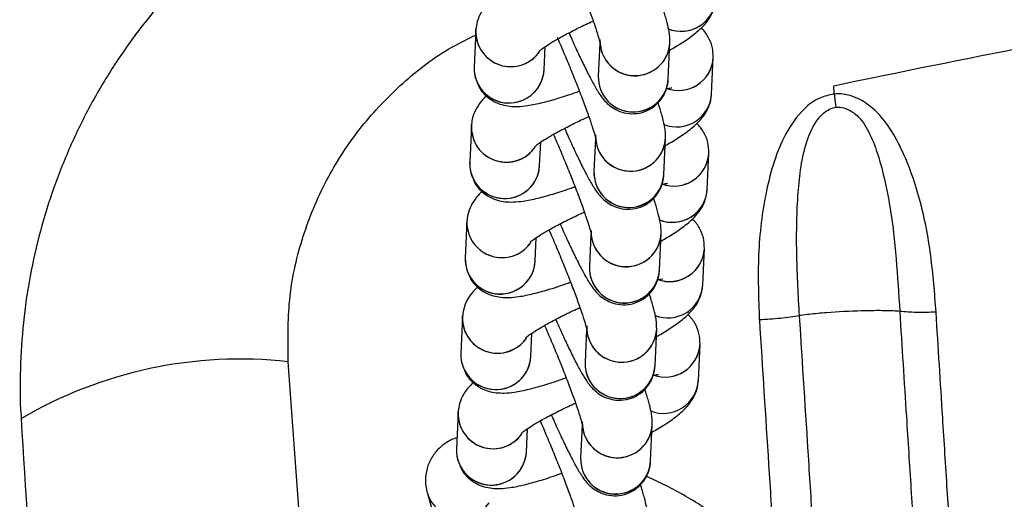
# Model space of a CAD drawing. Units: metres. Extents: x -0.0011 to 0.0723, y 0.0169 to 0.05.
# Drawn here: x 0.0183 to 0.0188, y 0.0259 to 0.0261 of the extents above; entities that cross this region are included whole.
import ezdxf

# ---------------------------------------------------------------- set-up
doc = ezdxf.new("R2010")
doc.units = ezdxf.units.M

msp = doc.modelspace()

# ---------------------------------------------------------------- linework, layer by layer
at = {"color": 7, "linetype": 'Continuous', "lineweight": 25}
for p, q in [((0.01852863327894148, 0.02611570875995091), (0.01852791446429671, 0.02610016628788129)), ((0.01855788243193988, 0.02609878031698044), (0.01855834367023899, 0.026108753379485)), ((0.01858177583043429, 0.02611017150423205), (0.01858113530833013, 0.02609632190199281)), ((0.0186111032759733, 0.02609493593109196), (0.01861182209061807, 0.02611047840316158)), ((0.01862966083892122, 0.02608855127589192), (0.01863037965356598, 0.02610409374796154)), ((0.01868219460413586, 0.0260884815164171), (0.01868197076741007, 0.02609203929929269)), ((0.01852674166145526, 0.02607480751766241), (0.01852602284681049, 0.02605926504559279)), ((0.01857988421294807, 0.02606927026194357), (0.01857924369084391, 0.02605542065970431)), ((0.01860921165848708, 0.02605403468880346), (0.01860993047313185, 0.02606957716087309)), ((0.01855599081445367, 0.02605787907469195), (0.01855645205275278, 0.02606785213719653)), ((0.018627769221435, 0.02604765003360342), (0.01862848803607976, 0.02606319250567304)), ((0.01852485004396904, 0.02603390627537394), (0.01852413122932427, 0.02601836380330431)), ((0.01855409919696744, 0.02601697783240347), (0.01855456043526656, 0.02602695089490805)), ((0.01857799259546184, 0.02602836901965508), (0.01857735207335769, 0.02601451941741583)), ((0.01860732004100086, 0.02601313344651499), (0.01860803885564562, 0.02602867591858461)), ((0.01862587760394878, 0.02600674879131494), (0.01862659641859354, 0.02602229126338457)), ((0.01852295842648282, 0.02599300503308545), (0.01852223961183805, 0.02597746256101583)), ((0.01855220757948122, 0.02597607659011499), (0.01855266881778034, 0.02598604965261956)), ((0.01857610097797562, 0.02598746777736658), (0.01857546045587147, 0.02597361817512735)), ((0.01860542842351464, 0.0259722322042265), (0.01860614723815941, 0.02598777467629613)), ((0.01862398598646256, 0.02596584754902646), (0.01862470480110733, 0.02598139002109608)), ((0.01846405935931964, 0.02575591717974331), (0.0184482791409494, 0.02597384679334814)), ((0.0185210668089966, 0.02595210379079697), (0.01852034799435183, 0.02593656131872734)), ((0.01860353680602842, 0.02593133096193802), (0.01860425562067319, 0.02594687343400764)), ((0.018550315961995, 0.02593517534782649), (0.01855077720029412, 0.02594514841033107)), ((0.0185742093604894, 0.02594656653507811), (0.01857356883838526, 0.02593271693283887)), ((0.0185078934788171, 0.02591743619491594), (0.01852676625543963, 0.02585124654553064))]:
    msp.add_line(p, q, dxfattribs=at)
at = {"color": 7, "linetype": 'Continuous', "lineweight": 25, "flags": 128}
for points in [[(0.01852980413317539, 0.02610926473677549), (0.01852863745809403, 0.02611427488424321), (0.01852866297595004, 0.02611618328329647)], [(0.01852791251568917, 0.026068363494487), (0.01852674584060781, 0.02607337364195473), (0.01852677135846382, 0.02607528204100799)], [(0.01852602089820295, 0.02602746225219853), (0.01852485422312159, 0.02603247239966625), (0.0185248797409776, 0.02603438079871952)], [(0.01852412928071673, 0.02598656100991004), (0.01852296260563537, 0.02599157115737777), (0.01852298812349138, 0.02599347955643103)], [(0.01852223766323051, 0.02594565976762155), (0.01852107098814915, 0.02595066991508927), (0.01852109650600516, 0.02595257831414254)]]:
    msp.add_lwpolyline(points, dxfattribs=at)
at = {"color": 7, "linetype": 'Continuous', "lineweight": 25}
for centre, radius, start, end in [((0.01861660905492081, 0.02613028642718289), 1.496665133605399e-05, 247.2975037529376, 356.8059506730167), ((0.01861661144920146, 0.02613028576702491), 1.496458559079722e-05, 248.4883993407669, 356.6616805809991), ((0.01854365133503314, 0.02611521089888615), 1.50263060800885e-05, 178.1012925417546, 325.4416921884752), ((0.01859684373742584, 0.02611130745126004), 1.500122142127607e-05, 178.4119859426571, 356.8563234333603), ((0.01859682370263673, 0.02611132187594472), 1.497940651226743e-05, 177.9245071338712, 293.0342478064708), ((0.01854363350620419, 0.02611528329603094), 1.508226156387624e-05, 203.5187314651501, 325.1046745063505), ((0.01859707319446345, 0.02611119519736488), 1.476630392852254e-05, 292.3356710723768, 357.2176226972666), ((0.0186154418671747, 0.02610492501625799), 1.496089800955336e-05, 250.0068863745562, 356.8148499162144), ((0.0186154415265439, 0.02610492842481591), 1.496398475598637e-05, 250.0125742720066, 355.7574502094138), ((0.01854290421010063, 0.02609960925090637), 1.500114198717831e-05, 178.3190774449066, 356.832333225816), ((0.01854288404395854, 0.02609962378976358), 1.497940651226436e-05, 177.924507133858, 293.0342478064811), ((0.01854313353578525, 0.02609949711118376), 1.476630392854702e-05, 292.335671072426, 357.2176226971905), ((0.01859610488530535, 0.02609577938087375), 1.497938639601787e-05, 177.9174269305124, 293.0342916881556), ((0.01859612554365433, 0.026095764088809), 1.500061034168072e-05, 177.8689059413818, 356.8351901559467), ((0.01859635452144246, 0.026095652564183), 1.476610108257456e-05, 292.3354003476817, 357.3068725588841), ((0.01861471959739208, 0.02608938417585526), 1.49644385387814e-05, 248.3539164294955, 356.8093472880192), ((0.01861471983171525, 0.02608938452473642), 1.496458559079372e-05, 248.4883993407298, 356.6616805809703), ((0.01885220730775663, 0.02610720405266968), 0.0001710405003388794, 186.2843372050406, 188.2080226577403), ((0.01854175971754693, 0.02607430965659767), 1.502630608009088e-05, 178.1012925418203, 325.4416921885195), ((0.01859495211993962, 0.02607040620897154), 1.500122142127289e-05, 178.4119859426171, 356.856323433414), ((0.01859493208515051, 0.02607042063365622), 1.49794065122592e-05, 177.9245071338304, 293.0342478064986), ((0.01859518157697721, 0.0260702939550764), 1.476630392854322e-05, 292.3356710724186, 357.2176226972167), ((0.0185417418641865, 0.02607438200340524), 1.508221898327798e-05, 203.5185933128714, 325.1457816352927), ((0.01861355029056251, 0.02606402375454316), 1.496085611929461e-05, 250.0261854329413, 356.8149155010266), ((0.01861354996220364, 0.02606402715676037), 1.496392984945925e-05, 250.0379820041029, 355.7575335450933), ((0.01854101259261441, 0.02605870800861787), 1.500114198717515e-05, 178.3190774448665, 356.8323332258549), ((0.01854099242647233, 0.02605872254747508), 1.497940651226436e-05, 177.924507133858, 293.0342478064759), ((0.01854124191829903, 0.02605859586889526), 1.476630392854518e-05, 292.3356710724135, 357.2176226972032), ((0.01859423392616811, 0.02605486284652052), 1.500061034168293e-05, 177.8689059414481, 356.835190155868), ((0.01859421326781914, 0.02605487813858527), 1.497938639602249e-05, 177.9174269305267, 293.034291688126), ((0.01859446290395626, 0.02605475132189451), 1.476610108255601e-05, 292.3354003476225, 357.3068725589206), ((0.01861282582006603, 0.02604848394255118), 1.496665121553161e-05, 247.2975618046869, 356.8059508571029), ((0.01861282821422904, 0.02604848328244793), 1.496458559078723e-05, 248.4883993407152, 356.6616805809703), ((0.01853986810006071, 0.02603340841430918), 1.502630608008492e-05, 178.1012925417674, 325.4416921885263), ((0.01853985020892382, 0.02603348068369066), 1.508215344835555e-05, 203.5183808784694, 325.2088993802501), ((0.01859306050245339, 0.02602950496668306), 1.500122142127175e-05, 178.4119859426167, 356.8563234334007), ((0.01859304046766429, 0.02602951939136776), 1.497940651226743e-05, 177.9245071338712, 293.0342478064708), ((0.01859328995949105, 0.02602939271278788), 1.476630392847916e-05, 292.3356710722859, 357.2176226973663), ((0.01861165863220409, 0.02602312253168016), 1.496089800768286e-05, 250.0068872395761, 356.814849919117), ((0.01861165829157327, 0.02602312594023807), 1.496398475411906e-05, 250.0125751368931, 355.7574502122402), ((0.01853912097512819, 0.02601780676632939), 1.500114198717376e-05, 178.3190774448661, 356.8323332258681), ((0.0185391008089861, 0.02601782130518659), 1.497940651225781e-05, 177.9245071338172, 293.0342478065037), ((0.01853935030081283, 0.02601769462660676), 1.476630392851465e-05, 292.3356710723622, 357.2176226972787), ((0.01859232165033291, 0.02601397689629678), 1.497938639602107e-05, 177.917426930513, 293.0342916881504), ((0.01859234230868189, 0.02601396160423203), 1.500061034168178e-05, 177.8689059413818, 356.8351901559474), ((0.01859257128647001, 0.02601385007960603), 1.476610108258528e-05, 292.3354003477089, 357.3068725588591), ((0.01861093636241962, 0.02600758169127831), 1.496443853880392e-05, 248.3539164296088, 356.8093472879042), ((0.0186109365967428, 0.02600758204015946), 1.496458559080282e-05, 248.4883993407864, 356.6616805808939), ((0.01853797648257449, 0.0259925071720207), 1.502630608008713e-05, 178.1012925417938, 325.4416921884936), ((0.01859116888496717, 0.02598860372439457), 1.500122142127232e-05, 178.4119859426564, 356.8563234333611), ((0.01859114885017807, 0.02598861814907926), 1.49794065122592e-05, 177.9245071338304, 293.0342478064986), ((0.01853795865374553, 0.02599257956916549), 1.508226156386589e-05, 203.5187314651538, 325.1046745215783), ((0.0185913983420048, 0.02598849147049942), 1.476630392851448e-05, 292.3356710723622, 357.2176226972921), ((0.01860976705559007, 0.0259822212699662), 1.496085611929732e-05, 250.0261854329334, 356.8149155010133), ((0.01860976672723119, 0.02598222467218343), 1.4963929849472e-05, 250.037982004163, 355.75753354503), ((0.01853722935764197, 0.02597690552404091), 1.500114198717376e-05, 178.3190774448529, 356.8323332258681), ((0.01853720919149988, 0.02597692006289813), 1.497940651227062e-05, 177.9245071338849, 293.0342478064656), ((0.01842780589944111, 0.02578909811385953), 0.0001858796067099402, 83.67647082116082, 120.3993330004491), ((0.01853745868332661, 0.02597679338431828), 1.47663039285167e-05, 292.3356710723571, 357.2176226972787), ((0.01859045069119568, 0.02597306036194355), 1.50006103416838e-05, 177.8689059414221, 356.835190155907), ((0.01859043003284669, 0.02597307565400829), 1.497938639601285e-05, 177.9174269304722, 293.0342916881782), ((0.01859067966898377, 0.02597294883731757), 1.476610108261036e-05, 292.335400347758, 357.3068725587963), ((0.01860904474493342, 0.02596668044898981), 1.496443853879142e-05, 248.3539164295694, 356.8093472879941), ((0.01860904497925659, 0.02596668079787095), 1.496458559078795e-05, 248.4883993407496, 356.6616805809703), ((0.01853608486508827, 0.02595160592973221), 1.50263060800891e-05, 178.1012925417943, 325.4416921884827), ((0.01858927726748096, 0.02594770248210609), 1.50012214212727e-05, 178.4119859426436, 356.8563234333743), ((0.01858925723269185, 0.02594771690679079), 1.497940651227245e-05, 177.9245071338987, 293.0342478064481), ((0.01858950672451858, 0.02594759022821093), 1.476630392851778e-05, 292.3356710723797, 357.2176226973062), ((0.01853606701172784, 0.02595167827653978), 1.508221898327229e-05, 203.518593312842, 325.1457816352776), ((0.01853533774015575, 0.02593600428175242), 1.500114198717474e-05, 178.3190774449195, 356.8323332258681), ((0.01853531757401367, 0.02593601882060963), 1.497940651226559e-05, 177.924507133858, 293.0342478064882), ((0.01853556706584042, 0.02593589214202978), 1.476630392849727e-05, 292.3356710723153, 357.2176226973286), ((0.01858855907370946, 0.02593215911965506), 1.500061034168418e-05, 177.8689059413824, 356.8351901559341), ((0.01858853841536047, 0.02593217441171981), 1.497938639601543e-05, 177.917426930539, 293.0342916881607), ((0.01858878805149758, 0.02593204759502907), 1.476610108257835e-05, 292.3354003476891, 357.3068725588578), ((0.0185221712633976, 0.0259221669105662), 1.504062380386583e-05, 198.2885183079826, 324.4890750328609)]:
    msp.add_arc(centre, radius, start, end, dxfattribs=at)
for points, knots in [([(0.01852742162602904, 0.02620825296300059), (0.01852397083727316, 0.0262074562274587), (0.01851400442383665, 0.02620515513157255), (0.01849794780576679, 0.0261997021346487), (0.01847934698706979, 0.02619203884889512), (0.01846137849804256, 0.02618285074108721), (0.01844415923061518, 0.0261722889952053), (0.01842783308365855, 0.02616039809762818), (0.01841252603969105, 0.02614726750391792), (0.01839835496772713, 0.02613298698312081), (0.01838543335932172, 0.02611767503026428), (0.01837391963747224, 0.02610152749102704), (0.01836381606341744, 0.02608463982793063), (0.01835510355879472, 0.02606706917023931), (0.01834776217360662, 0.02604876777513596), (0.01834185225968311, 0.02602985216990387), (0.01833744850939285, 0.02601045526832864), (0.01833453982015808, 0.02599071704710455), (0.01833338338456853, 0.02597080610559563), (0.01833323501896519, 0.02595698467040236), (0.0183339337093084, 0.02594988634067449), (0.01833398067135898, 0.02594940923071733)], [0, 0, 0, 0, 0.03015721211315066, 0.08709870851996027, 0.144292576339642, 0.2016774040218762, 0.2591593060446741, 0.3166481847212255, 0.3740671814835206, 0.431352459720579, 0.4884599150712677, 0.5451952321634991, 0.600724400589986, 0.6565703889125051, 0.7127216048931787, 0.7691390963897327, 0.8257613085324279, 0.882493951972917, 0.9392392536365551, 0.9959160030308586, 1, 1, 1, 1]), ([(0.01856566116608581, 0.02615298589896175), (0.01856575284888773, 0.02615278186531866), (0.01856681868803608, 0.02615040991507455), (0.01856895395871667, 0.02614539439752978), (0.01857191567728866, 0.02613826232061401), (0.0185747114194238, 0.02613122097067147), (0.01857719789165548, 0.02612466470801653), (0.01857926018271359, 0.02611890574643094), (0.01858073664769121, 0.02611441795907342), (0.01858157660087214, 0.02611157249787295), (0.01858190770574385, 0.0261101181212396), (0.01858190217609775, 0.0261101496899693), (0.01858190047296358, 0.02611015941315612)], [0, 0, 0, 0, 0.01200162425753646, 0.1395223609028364, 0.2676337889527177, 0.3958094555087057, 0.5234790795063704, 0.6499977751808212, 0.774159953600267, 0.8778035567949526, 0.9623634255295805, 0.9999999999999999, 0.9999999999999999, 0.9999999999999999, 0.9999999999999999]), ([(0.01853505237838724, 0.02612848561151816), (0.01853427352518282, 0.02612772236865055), (0.01853261683041822, 0.0261260988785555), (0.01853042693748161, 0.02612281614216056), (0.01852897492307097, 0.0261190982969353), (0.0185287308269259, 0.02611667655793837), (0.01852863327894148, 0.02611570875995088)], [0, 0, 0, 0, 0.2714615855304489, 0.5774245839698521, 0.8311264600692987, 1, 1, 1, 1]), ([(0.01861167393134411, 0.02610727484937474), (0.01861257137707499, 0.0261077788132296), (0.01861564436439919, 0.02610950446023478), (0.01862005027415418, 0.02611241571705236), (0.01862419328021934, 0.02611560049437753), (0.01862741143508175, 0.02611887995753049), (0.01862976199749453, 0.02612233847197505), (0.01863121035617716, 0.02612606393113592), (0.01863145477819478, 0.02612848499142464), (0.01863155245640744, 0.02612945251818042)], [0, 0, 0, 0, 0.086785478256299, 0.2971663527133839, 0.5270626990434253, 0.6731255412971032, 0.8104024336498672, 0.9242312473057624, 1, 1, 1, 1]), ([(0.01861182209061805, 0.02611047840316159), (0.01861180475131462, 0.02611159285303289), (0.01861177185225424, 0.02611370737589832), (0.01861124040754786, 0.02611653248511566), (0.01861035586669089, 0.02612009159922955), (0.01860941683448069, 0.02612330071849969), (0.0186086635341997, 0.02612549556501072), (0.0186086030265847, 0.02612567186247275)], [0, 0, 0, 0, 0.1843951432581867, 0.3498656662200053, 0.6517761762767086, 0.9720294899755383, 1, 1, 1, 1]), ([(0.01868197076741007, 0.02609203929929269), (0.01871008870736158, 0.02609783615072616), (0.0187663381399998, 0.02610943264765244), (0.01882302528539761, 0.02611957525289903), (0.01885137568719538, 0.0261246477774017)], [0, 0, 0, 0, 0.499879530027445, 1, 1, 1, 1]), ([(0.01855577474669344, 0.0261068488699067), (0.01855577175473917, 0.0261068455051542), (0.01855565033393013, 0.02610670895528264), (0.01855618028873688, 0.02610724028610413), (0.01855758445642601, 0.02610827559248244), (0.01856033436663566, 0.02611010472522378), (0.01856435124549225, 0.02611247046199198), (0.01856958600348997, 0.02611526635304821), (0.01857458904032703, 0.02611776103022743), (0.01857787034235221, 0.02611923606354631), (0.01857894538462971, 0.02611971932390039)], [0, 0, 0, 0, 0.002608969242272557, 0.1058783416211963, 0.2303257846557795, 0.378072524723034, 0.544664316826241, 0.7235645206632372, 0.9094323457563072, 1, 1, 1, 1]), ([(0.01863037965356598, 0.02610409374796154), (0.01863032847340083, 0.02610563776014522), (0.01863022490623025, 0.02610876219268212), (0.01862826753623682, 0.02611310447653607), (0.01862637556651343, 0.02611580466086357), (0.01862514054673921, 0.02611667062532399), (0.01862513335696168, 0.02611667566661315)], [0, 0, 0, 0, 0.3289589066975978, 0.6656747415930799, 0.9980536957569162, 1, 1, 1, 1]), ([(0.0184482791409494, 0.02597384679334814), (0.01844815720470986, 0.02598268043253173), (0.01844791331550008, 0.02600034892294972), (0.01845351038615894, 0.02602614719286297), (0.01846330033329113, 0.0260503291458388), (0.01847708936051988, 0.02607236121679041), (0.01849465330322124, 0.02609140084707256), (0.01851195605158579, 0.02610552166762198), (0.01852413466071656, 0.02611154427903935), (0.01852854146608571, 0.02611372354894164)], [0, 0, 0, 0, 0.1538961995284599, 0.3078135149309605, 0.4594961726061227, 0.6111927711384955, 0.7626509873529358, 0.9141157342298116, 1, 1, 1, 1]), ([(0.01856343871060474, 0.02611282213502577), (0.01856364028348838, 0.0261123742720982), (0.01856481481058241, 0.02610976465946927), (0.01856706122002738, 0.02610449890695885), (0.01857002436103044, 0.02609735953304049), (0.01857281972153074, 0.02609032014086618), (0.01857530629548595, 0.02608376335637447), (0.01857736855961819, 0.02607800453291726), (0.01857884503143559, 0.02607351671047203), (0.01857968498313787, 0.02607067125685703), (0.01858001608827949, 0.02606921687883899), (0.01858001055861668, 0.02606924844765441), (0.01858000885547736, 0.02606925817086763)], [0, 0, 0, 0, 0.02604376286531017, 0.1517520837179587, 0.2780427006470048, 0.404396643078641, 0.5302517351902343, 0.6549722567940371, 0.777369753649187, 0.8795402999263784, 0.9628983434084754, 1, 1, 1, 1]), ([(0.01856856201823895, 0.02611468379745596), (0.01856901459818351, 0.02611364786765385), (0.01857053290050376, 0.02611017255983019), (0.01857303444290409, 0.02610476179774124), (0.01857594766324847, 0.0260987138207525), (0.01857862627614166, 0.02609354096862153), (0.01858072876914551, 0.02608987778775016), (0.01858250506131057, 0.02608723212681501), (0.01858419857066506, 0.0260851493330802), (0.01858648513173962, 0.02608306978944332), (0.01858946979326426, 0.02608125603018705), (0.01859331890442849, 0.0260800508630628), (0.01859775512134672, 0.02607993699338082), (0.01860228245188455, 0.02608121071521129), (0.01860609015642704, 0.026083742056425), (0.01860875512866507, 0.02608695266507629), (0.01861029924876955, 0.02609018841223278), (0.01861095684648648, 0.02609292646228608), (0.01861106239715353, 0.02609437494631396), (0.0186111032759733, 0.02609493593109196)], [0, 0, 0, 0, 0.04034337072643251, 0.1353427921789327, 0.2311590974045225, 0.3288019654319405, 0.431288839910774, 0.4961052940552412, 0.5494795038169198, 0.5900002172921528, 0.633517469612555, 0.6818601085519815, 0.7343761432465633, 0.7890748056209185, 0.8455843269238087, 0.8934326018950394, 0.9360455202433683, 0.9752310077725758, 1, 1, 1, 1]), ([(0.01852935517870055, 0.02609318756915923), (0.01852960417606859, 0.02609250830228234), (0.01853039487711171, 0.02609035126330509), (0.0185329476392288, 0.02608755692635847), (0.01853636074840545, 0.02608514284004981), (0.01853988675737863, 0.02608378051261956), (0.01854332660129123, 0.02608316354442959), (0.01854693863943014, 0.02608308133269316), (0.01855132711329258, 0.0260835262749276), (0.01855675974451528, 0.02608462097661832), (0.01856347876514835, 0.0260864818141544), (0.01856891912138917, 0.02608819812332217), (0.01857229824155611, 0.02608945100066566), (0.01857302613920873, 0.02608972088348495)], [0, 0, 0, 0, 0.03727078723962148, 0.1183548668767846, 0.1911288260907955, 0.2612027042789754, 0.3337751915717406, 0.4169974037303781, 0.5283380161037345, 0.6797645272092702, 0.8168935926143963, 0.9605569741430887, 1, 1, 1, 1]), ([(0.01861004891519599, 0.02609071000851791), (0.01861066038361504, 0.02609083603063351), (0.01861194171608039, 0.02609110011005778), (0.01861277810911358, 0.02609111920845018), (0.01861256041166907, 0.02609112639314369), (0.01861253619480544, 0.0260911271923756)], [0, 0, 0, 0, 0.4479046117829212, 0.9385844020406218, 1, 1, 1, 1]), ([(0.01853316076090102, 0.02608758436922968), (0.0185323819076966, 0.02608682112636207), (0.01853072521293201, 0.02608519763626702), (0.01852853531999537, 0.02608191489987209), (0.01852708330558476, 0.02607819705464682), (0.01852683920943969, 0.0260757753156499), (0.01852674166145525, 0.0260748075176624)], [0, 0, 0, 0, 0.2714615855300323, 0.5774245839695615, 0.831126460069124, 1, 1, 1, 1]), ([(0.0186097823138579, 0.02606637360708625), (0.01861067975958878, 0.02606687757094111), (0.01861375274691298, 0.0260686032179463), (0.01861815865666795, 0.02607151447476387), (0.01862230166273313, 0.02607469925208904), (0.01862551981759553, 0.026077978715242), (0.01862787038000832, 0.02608143722968656), (0.01862931873869094, 0.02608516268884743), (0.01862956316070856, 0.02608758374913616), (0.01862966083892122, 0.02608855127589194)], [0, 0, 0, 0, 0.08678547825616248, 0.2971663527133636, 0.5270626990433513, 0.6731255412971449, 0.8104024336498691, 0.9242312473057841, 0.9999999999999999, 0.9999999999999999, 0.9999999999999999, 0.9999999999999999]), ([(0.01868219460413586, 0.0260884815164171), (0.01868006860443007, 0.02608803858061814), (0.01867521461215044, 0.02608702728840455), (0.01866768289191784, 0.02608115768678577), (0.01866109617239976, 0.02607169863454286), (0.01865617330128244, 0.02605958037957959), (0.01865182840769234, 0.02604226855593925), (0.01864909200461087, 0.02601952913089964), (0.01864977575317357, 0.0260010273389407), (0.01865011794947409, 0.02599176772933142)], [0, 0, 0, 0, 0.05877188382958283, 0.1341854702952783, 0.2553343269132062, 0.3738827443722849, 0.4927709043543703, 0.7461465668532136, 1, 1, 1, 1]), ([(0.01872584353737376, 0.02599505188655608), (0.01872522368295808, 0.02600317678471377), (0.01872398361311127, 0.02601943131313002), (0.01871940787721553, 0.0260434896800723), (0.01871263564066666, 0.02606256587971393), (0.01870477976786396, 0.02607626646563849), (0.0186977686745344, 0.02608378992757854), (0.0186902675771768, 0.02608777035041312), (0.01868522045969753, 0.02608868187238475), (0.01868267412094902, 0.02608851326745516), (0.01868219460413586, 0.0260884815164171)], [0, 0, 0, 0, 0.2209303983170386, 0.4419894708543773, 0.6608366310369045, 0.7626855184697153, 0.8652421865896507, 0.9311192923457354, 0.9870286475265618, 1, 1, 1, 1]), ([(0.01860993047313184, 0.0260695771608731), (0.01860991316752193, 0.02607069154668059), (0.01860988033239065, 0.02607280594799332), (0.01860934832887502, 0.02607563211971257), (0.01860846774053689, 0.02607918371863445), (0.01860748632419727, 0.02608251918469895), (0.01860668331178986, 0.02608485431122173), (0.01860657700320048, 0.02608516345215705)], [0, 0, 0, 0, 0.1806208399129914, 0.3427044192855441, 0.6384352554747692, 0.9521334445004298, 1, 1, 1, 1]), ([(0.01866734676880066, 0.02599353952694437), (0.01866734676258038, 0.02599353962540724), (0.01866680315572723, 0.0260021445626013), (0.01866590727977515, 0.02601928089224959), (0.01866613365929273, 0.02604008800165598), (0.01866759610801576, 0.02605605492676047), (0.0186697922361219, 0.02606697501257965), (0.01867334176684891, 0.02607578821027153), (0.01867787334646086, 0.0260808422256296), (0.01868106326423443, 0.02608246854528315), (0.01868251092342988, 0.02608271544325851), (0.01868291890353521, 0.02608278502418081)], [0, 0, 0, 0, 3.068713919626005e-06, 0.2681832317941958, 0.5361900588273218, 0.6565260469762492, 0.7766012187727911, 0.8901980658848723, 0.954484551236081, 0.9871728113638801, 1, 1, 1, 1]), ([(0.01868291890353521, 0.02608278502418081), (0.01868323678352037, 0.02608281296436119), (0.01868460812569481, 0.02608293349899534), (0.01868637558116523, 0.02608258328725003), (0.01868938834703868, 0.02608137416799066), (0.01869371846349405, 0.02607814634454626), (0.01869790092839617, 0.0260710421279124), (0.01870253663207956, 0.02605813105201745), (0.01870641782549622, 0.02604030358760594), (0.01870890744314545, 0.02601797853580873), (0.01870981503996848, 0.02600292192724461), (0.01871029520926579, 0.02599536526644331), (0.01871029521552352, 0.02599536516796219)], [0, 0, 0, 0, 0.00977905838938387, 0.04218710149178122, 0.05328272258487547, 0.1085077163803449, 0.2017268213648682, 0.3016138825364881, 0.5336802026085099, 0.7668493509113925, 0.9999969614968592, 1, 1, 1, 1]), ([(0.01855388312920722, 0.02606594762761823), (0.01855388013725295, 0.02606594426286573), (0.01855375871644389, 0.02606580771299418), (0.01855428867125068, 0.02606633904381565), (0.01855569283893976, 0.02606737435019397), (0.01855844274914945, 0.0260692034829353), (0.01856245962800602, 0.0260715692197035), (0.01856769438600375, 0.02607436511075973), (0.0185726974228408, 0.02607685978793895), (0.01857597872486599, 0.02607833482125784), (0.01857705376714348, 0.02607881808161191)], [0, 0, 0, 0, 0.002608969242148233, 0.1058783416210817, 0.2303257846555301, 0.3780725247229969, 0.5446643168260624, 0.7235645206630551, 0.9094323457562914, 1, 1, 1, 1]), ([(0.01856667040075272, 0.02607378255516748), (0.01856712298069729, 0.02607274662536537), (0.01856864128301756, 0.02606927131754171), (0.01857114282541786, 0.02606386055545276), (0.01857405604576224, 0.02605781257846402), (0.01857673465865546, 0.02605263972633305), (0.01857883715165928, 0.02604897654546167), (0.01858061344382436, 0.02604633088452653), (0.01858230695317886, 0.02604424809079172), (0.01858459351425339, 0.02604216854715485), (0.01858757817577805, 0.02604035478789857), (0.01859142728694226, 0.02603914962077432), (0.0185958635038605, 0.02603903575109234), (0.01860039083439834, 0.0260403094729228), (0.01860419853894081, 0.02604284081413652), (0.01860686351117883, 0.02604605142278781), (0.01860840763128335, 0.0260492871699443), (0.01860906522900025, 0.0260520252199976), (0.0186091707796673, 0.02605347370402548), (0.01860921165848708, 0.02605403468880348)], [0, 0, 0, 0, 0.04034337072654071, 0.1353427921790287, 0.2311590974046163, 0.3288019654320233, 0.4312888399107829, 0.4961052940552607, 0.5494795038169354, 0.5900002172921617, 0.6335174696125666, 0.6818601085519896, 0.734376143246568, 0.7890748056208541, 0.8455843269237465, 0.8934326018950058, 0.936045520243353, 0.9752310077725465, 1, 1, 1, 1]), ([(0.01862848803607976, 0.02606319250567306), (0.01862843685591465, 0.02606473651785675), (0.01862833328874412, 0.02606786095039364), (0.01862637591875024, 0.02607220323424761), (0.01862448394902788, 0.02607490341857506), (0.01862324892925298, 0.0260757693830355), (0.01862324173947546, 0.02607577442432466)], [0, 0, 0, 0, 0.3289589066981334, 0.6656747415941477, 0.9980536957582937, 0.9999999999999999, 0.9999999999999999, 0.9999999999999999, 0.9999999999999999]), ([(0.01856187793111337, 0.02607118341438478), (0.01856196961391528, 0.02607097938074169), (0.01856303545306363, 0.02606860743049758), (0.01856517072374422, 0.02606359191295281), (0.01856813244231623, 0.02605645983603704), (0.01857092818445136, 0.0260494184860945), (0.01857341465668305, 0.02604286222343956), (0.01857547694774114, 0.02603710326185397), (0.01857695341271877, 0.02603261547449645), (0.01857779336589972, 0.02602977001329597), (0.01857812447077142, 0.02602831563666263), (0.01857811894112531, 0.02602834720539233), (0.01857811723799115, 0.02602835692857915)], [0, 0, 0, 0, 0.01200162425759794, 0.139522360902871, 0.2676337889527506, 0.3958094555087366, 0.5234790795063988, 0.6499977751808534, 0.7741599536002777, 0.8778035567949648, 0.9623634255295836, 1, 1, 1, 1]), ([(0.01852746356121433, 0.02605228632687073), (0.01852771255858237, 0.02605160705999384), (0.01852850325962548, 0.0260494500210166), (0.0185310560217426, 0.02604665568406998), (0.01853446913091924, 0.02604424159776132), (0.01853799513989241, 0.02604287927033107), (0.01854143498380501, 0.0260422623021411), (0.01854504702194394, 0.02604218009040467), (0.01854943549580636, 0.02604262503263911), (0.01855486812702906, 0.02604371973432983), (0.01856158714766213, 0.02604558057186591), (0.01856702750390295, 0.02604729688103368), (0.01857040662406989, 0.02604854975837717), (0.01857113452172252, 0.02604881964119646)], [0, 0, 0, 0, 0.03727078723952992, 0.1183548668766573, 0.1911288260906762, 0.2612027042788538, 0.3337751915716237, 0.4169974037302649, 0.5283380161036828, 0.6797645272092255, 0.8168935926143132, 0.9605569741430172, 1, 1, 1, 1]), ([(0.01860843767792836, 0.02604986121542195), (0.01860894695844986, 0.0260499654257239), (0.01861012271192804, 0.02605020601145182), (0.01861088618843068, 0.02605021781578491), (0.01861066876383132, 0.02605022513580172), (0.01861064457731923, 0.02605022595008711)], [0, 0, 0, 0, 0.4044566416145455, 0.933751209946116, 1, 1, 1, 1]), ([(0.0185312691434148, 0.02604668312694119), (0.01853049029021037, 0.02604591988407358), (0.01852883359544577, 0.02604429639397853), (0.01852664370250916, 0.0260410136575836), (0.01852519168809853, 0.02603729581235835), (0.01852494759195347, 0.02603487407336143), (0.01852485004396904, 0.02603390627537395)], [0, 0, 0, 0, 0.2714615855311364, 0.5774245839705375, 0.8311264600708734, 0.9999999999999999, 0.9999999999999999, 0.9999999999999999, 0.9999999999999999]), ([(0.01860803885564563, 0.02602867591858461), (0.01860802151634218, 0.02602979036845592), (0.0186079886172818, 0.02603190489132134), (0.01860745717257543, 0.02603473000053869), (0.01860657263171848, 0.02603828911465258), (0.0186056335995082, 0.02604149823392272), (0.01860488029922728, 0.02604369308043375), (0.01860481979161227, 0.02604386937789578)], [0, 0, 0, 0, 0.1843951432582464, 0.3498656662199762, 0.6517761762765935, 0.9720294899752733, 1, 1, 1, 1]), ([(0.01860789069637167, 0.02602547236479777), (0.01860878814210255, 0.02602597632865263), (0.01861186112942673, 0.02602770197565782), (0.01861626703918174, 0.02603061323247538), (0.0186204100452469, 0.02603379800980055), (0.01862362820010929, 0.02603707747295351), (0.0186259787625221, 0.02604053598739806), (0.01862742712120472, 0.02604426144655892), (0.01862767154322234, 0.02604668250684765), (0.018627769221435, 0.02604765003360342)], [0, 0, 0, 0, 0.08678547825592028, 0.2971663527133543, 0.52706269904342, 0.6731255412972402, 0.8104024336499431, 0.9242312473059916, 1, 1, 1, 1]), ([(0.01855199151172101, 0.02602504638532974), (0.01855198851976674, 0.02602504302057724), (0.01855186709895778, 0.02602490647070568), (0.0185523970537644, 0.02602543780152718), (0.01855380122145359, 0.02602647310790549), (0.01855655113166324, 0.02602830224064684), (0.01856056801051985, 0.02603066797741504), (0.01856580276851755, 0.02603346386847127), (0.01857080580535463, 0.02603595854565048), (0.01857408710737979, 0.02603743357896936), (0.01857516214965726, 0.02603791683932342)], [0, 0, 0, 0, 0.002608969242951626, 0.105878341622027, 0.2303257846566875, 0.3780725247242646, 0.54466431682744, 0.7235645206644872, 0.9094323457578207, 1, 1, 1, 1]), ([(0.0185647787832665, 0.02603288131287899), (0.01856523136321106, 0.02603184538307688), (0.01856674966553131, 0.02602837007525322), (0.01856925120793165, 0.02602295931316427), (0.01857216442827601, 0.02601691133617553), (0.01857484304116924, 0.02601173848404456), (0.01857694553417305, 0.02600807530317318), (0.01857872182633813, 0.02600542964223804), (0.01858041533569262, 0.02600334684850323), (0.01858270189676716, 0.02600126730486635), (0.01858568655829183, 0.02599945354561008), (0.01858953566945606, 0.02599824837848582), (0.01859397188637427, 0.02599813450880385), (0.01859849921691211, 0.02599940823063432), (0.0186023069214546, 0.02600193957184803), (0.01860497189369263, 0.02600515018049932), (0.01860651601379711, 0.02600838592765581), (0.01860717361151404, 0.02601112397770911), (0.01860727916218109, 0.02601257246173699), (0.01860732004100086, 0.02601313344651498)], [0, 0, 0, 0, 0.04034337072659241, 0.135342792179072, 0.2311590974046424, 0.328801965432054, 0.4312888399108767, 0.496105294055337, 0.5494795038169692, 0.5900002172922305, 0.6335174696126281, 0.6818601085520459, 0.7343761432466224, 0.7890748056209197, 0.845584326923804, 0.8934326018950713, 0.9360455202433902, 0.9752310077725989, 1, 1, 1, 1]), ([(0.01862659641859354, 0.02602229126338458), (0.01862654523842843, 0.02602383527556826), (0.01862644167125792, 0.02602695970810515), (0.01862448430126395, 0.02603130199195915), (0.01862259233154187, 0.02603400217628651), (0.01862135731176675, 0.02603486814074701), (0.01862135012198924, 0.02603487318203618)], [0, 0, 0, 0, 0.3289589066980843, 0.6656747415939777, 0.9980536957582559, 1, 1, 1, 1]), ([(0.01855998631362715, 0.02603028217209629), (0.01856007799642907, 0.02603007813845319), (0.01856114383557739, 0.02602770618820907), (0.01856327910625803, 0.02602269067066429), (0.01856624082483, 0.02601555859374852), (0.01856903656696515, 0.02600851724380598), (0.01857152303919683, 0.02600196098115104), (0.01857358533025493, 0.02599620201956546), (0.01857506179523255, 0.02599171423220794), (0.01857590174841349, 0.02598886877100747), (0.0185762328532852, 0.02598741439437413), (0.0185762273236391, 0.02598744596310383), (0.01857622562050493, 0.02598745568629065)], [0, 0, 0, 0, 0.01200162425801105, 0.1395223609032789, 0.2676337889531628, 0.3958094555091634, 0.5234790795067692, 0.6499977751812095, 0.7741599536005848, 0.8778035567952199, 0.9623634255298104, 1, 1, 1, 1]), ([(0.01852557194372811, 0.02601138508458225), (0.01852582094109616, 0.02601070581770536), (0.01852661164213926, 0.02600854877872813), (0.01852916440425636, 0.0260057544417815), (0.01853257751343303, 0.02600334035547284), (0.01853610352240621, 0.02600197802804259), (0.01853954336631877, 0.02600136105985262), (0.01854315540445773, 0.02600127884811619), (0.01854754387832014, 0.02600172379035064), (0.01855297650954284, 0.02600281849204135), (0.0185596955301759, 0.02600467932957743), (0.01856513588641672, 0.0260063956387452), (0.01856851500658366, 0.02600764851608869), (0.0185692429042363, 0.02600791839890798)], [0, 0, 0, 0, 0.03727078723954044, 0.1183548668766882, 0.1911288260907666, 0.2612027042789534, 0.3337751915717287, 0.4169974037303777, 0.5283380161036036, 0.6797645272091591, 0.8168935926143007, 0.9605569741430107, 1, 1, 1, 1]), ([(0.01860599907888545, 0.02598457112250929), (0.01860689652461633, 0.02598507508636414), (0.01860996951194054, 0.02598680073336932), (0.0186143754216955, 0.0259897119901869), (0.01861851842776067, 0.02599289676751207), (0.01862173658262309, 0.02599617623066502), (0.01862408714503586, 0.02599963474510958), (0.0186255355037185, 0.02600336020427043), (0.01862577992573611, 0.02600578126455916), (0.01862587760394877, 0.02600674879131493)], [0, 0, 0, 0, 0.08678547825585772, 0.2971663527132446, 0.5270626990433818, 0.6731255412972138, 0.8104024336499279, 0.9242312473059855, 1, 1, 1, 1]), ([(0.01860626568022355, 0.02600890752394094), (0.01860687714864261, 0.02600903354605653), (0.01860815848110797, 0.02600929762548081), (0.01860899487414108, 0.02600931672387321), (0.01860877717669663, 0.02600932390856672), (0.018608752959833, 0.02600932470779862)], [0, 0, 0, 0, 0.4479046117875541, 0.938584402044898, 1, 1, 1, 1]), ([(0.01852937752592858, 0.02600578188465271), (0.01852859867272415, 0.0260050186417851), (0.01852694197795955, 0.02600339515169004), (0.01852475208502294, 0.02600011241529511), (0.01852330007061231, 0.02599639457006986), (0.01852305597446725, 0.02599397283107295), (0.01852295842648282, 0.02599300503308546)], [0, 0, 0, 0, 0.2714615855318431, 0.5774245839709142, 0.8311264600711443, 0.9999999999999999, 0.9999999999999999, 0.9999999999999999, 0.9999999999999999]), ([(0.01860614723815941, 0.02598777467629612), (0.0186061299325495, 0.02598888906210362), (0.0186060970974182, 0.02599100346341634), (0.01860556509390258, 0.02599382963513559), (0.01860468450556445, 0.02599738123405748), (0.01860370308922481, 0.02600071670012198), (0.01860290007681743, 0.02600305182664475), (0.01860279376822804, 0.02600336096758006)], [0, 0, 0, 0, 0.1806208399131422, 0.34270441928585, 0.638435255475336, 0.952133444500894, 1, 1, 1, 1]), ([(0.01855009989423478, 0.02598414514304126), (0.01855009690228051, 0.02598414177828876), (0.01854997548147153, 0.0259840052284172), (0.01855050543627821, 0.02598453655923869), (0.01855190960396735, 0.02598557186561701), (0.01855465951417702, 0.02598740099835835), (0.01855867639303363, 0.02598976673512655), (0.01856391115103136, 0.02599256262618278), (0.01856891418786839, 0.025995057303362), (0.01857219548989356, 0.02599653233668087), (0.01857327053217105, 0.02599701559703494)], [0, 0, 0, 0, 0.002608969242951352, 0.1058783416220159, 0.2303257846566633, 0.3780725247242248, 0.5446643168274525, 0.7235645206644808, 0.9094323457576998, 1, 1, 1, 1]), ([(0.01862470480110733, 0.02598139002109608), (0.01862465362094221, 0.02598293403327976), (0.01862455005377167, 0.02598605846581665), (0.01862259268377785, 0.02599040074967063), (0.01862070071405542, 0.02599310093399804), (0.01861946569428053, 0.02599396689845852), (0.01861945850450301, 0.02599397193974769)], [0, 0, 0, 0, 0.3289589066976203, 0.6656747415931645, 0.9980536957570459, 1, 1, 1, 1]), ([(0.01866734317149125, 0.0259935365297718), (0.01866466785128522, 0.02599312413783997), (0.01865931721023373, 0.02599229935387773), (0.01865319618859463, 0.02599194544142385), (0.01865013567740933, 0.02599176848517577)], [0, 0, 0, 0, 0.4999999402479851, 0.9999999999999999, 0.9999999999999999, 0.9999999999999999, 0.9999999999999999]), ([(0.01871028707330409, 0.02599536601762969), (0.01870943023496716, 0.02599543573754807), (0.01870674598634281, 0.02599565415167233), (0.0187011260868763, 0.02599574363329587), (0.01869152231880257, 0.02599558175739907), (0.01868131910609305, 0.02599506704266595), (0.01867265872380007, 0.02599426981872631), (0.01866888826573962, 0.0259937881776483), (0.01866758653728627, 0.02599357818284726), (0.01866734166152674, 0.02599353867949595)], [0, 0, 0, 0, 0.0769302738854207, 0.2410022672253214, 0.4061171680892917, 0.7326888597754487, 0.8979327277983569, 0.9807995279358006, 1, 1, 1, 1]), ([(0.01868778310363717, 0.0256715037130006), (0.01868685336706268, 0.02568617683120047), (0.01868527337890544, 0.02571111223077663), (0.01868304035831504, 0.02574634065748093), (0.01868108547132797, 0.02577717103635774), (0.01867912859718361, 0.02580802042330812), (0.01867716968597207, 0.02583888856538807), (0.01867520869910827, 0.02586977558527547), (0.01867324558865681, 0.02590068216040059), (0.01867062551231521, 0.02594191543589455), (0.01866865679233695, 0.02597287732810152), (0.01866734427756452, 0.02599351913666369)], [0, 0, 0, 0, 0.1370645153056469, 0.2329265266118479, 0.3287934952644312, 0.4246654010954802, 0.5205422216801998, 0.6164239326979832, 0.7123105084004848, 0.808201922180725, 1, 1, 1, 1]), ([(0.01871027196689896, 0.025995341642651), (0.01871122321882778, 0.02598033229545108), (0.01871282765011931, 0.02595501674487696), (0.01871508253897385, 0.02591942863345495), (0.01871703852919441, 0.02588855642731749), (0.01871899322351794, 0.02585770361974662), (0.01872094671814281, 0.02582686960307013), (0.01872289903124051, 0.02579605422485277), (0.01872485010790676, 0.02576525779489876), (0.0187274500077543, 0.02572421919029668), (0.01872939730418231, 0.02569347460740945), (0.01873069547436236, 0.02567297865202827)], [0, 0, 0, 0, 0.1392996008038107, 0.2349499976335156, 0.3305961039792981, 0.4262379273511662, 0.5218754755309192, 0.6175087572215839, 0.7131377826062626, 0.8087625638046929, 1, 1, 1, 1]), ([(0.01874626855200678, 0.02567235687864676), (0.01874496793779893, 0.02569287106004345), (0.01874301696387607, 0.02572364316195666), (0.01874041272277766, 0.02576471875267877), (0.01873845885372952, 0.0257955435053254), (0.01873650432136491, 0.02582638766322399), (0.01873454924171895, 0.02585725097413587), (0.01873259359760648, 0.02588813366153307), (0.01873063723428085, 0.0259190364164163), (0.01872838193637896, 0.02595466865848626), (0.01872677736324219, 0.02598001821285699), (0.01872582581177773, 0.02599505112412293)], [0, 0, 0, 0, 0.1912100765854129, 0.2868228495078095, 0.3824412132147428, 0.478065367578675, 0.5736955211368804, 0.6693318915015382, 0.7649747057878777, 0.8606242010620161, 0.9999999999999999, 0.9999999999999999, 0.9999999999999999, 0.9999999999999999]), ([(0.01855809469614093, 0.0259893809298078), (0.01855818637894284, 0.02598917689616471), (0.01855925221809114, 0.02598680494592061), (0.01856138748877182, 0.02598178942837582), (0.01856434920734378, 0.02597465735146006), (0.01856714494947892, 0.02596761600151752), (0.01856963142171061, 0.02596105973886257), (0.01857169371276871, 0.02595530077727699), (0.01857317017774634, 0.02595081298991947), (0.01857401013092726, 0.025947967528719), (0.01857434123579898, 0.02594651315208566), (0.01857433570615288, 0.02594654472081536), (0.01857433400301871, 0.02594655444400218)], [0, 0, 0, 0, 0.01200162425774651, 0.1395223609030373, 0.2676337889528996, 0.3958094555088302, 0.5234790795065288, 0.6499977751810042, 0.7741599536003879, 0.877803556795056, 0.9623634255296585, 1, 1, 1, 1]), ([(0.01856288716578029, 0.02599198007059051), (0.01856333974572486, 0.0259909441407884), (0.01856485804804512, 0.02598746883296474), (0.01856735959044543, 0.02598205807087579), (0.0185702728107898, 0.02597601009388704), (0.01857295142368303, 0.02597083724175608), (0.01857505391668684, 0.0259671740608847), (0.01857683020885191, 0.02596452839994956), (0.01857852371820641, 0.02596244560621475), (0.01858081027928096, 0.02596036606257787), (0.0185837949408056, 0.0259585523033216), (0.01858764405196985, 0.02595734713619735), (0.01859208026888806, 0.02595723326651537), (0.01859660759942589, 0.02595850698834583), (0.01860041530396839, 0.02596103832955955), (0.0186030802762064, 0.02596424893821084), (0.01860462439631091, 0.02596748468536733), (0.0186052819940278, 0.02597022273542064), (0.01860538754469487, 0.02597167121944851), (0.01860542842351464, 0.02597223220422651)], [0, 0, 0, 0, 0.04034337072654835, 0.1353427921790581, 0.2311590974046009, 0.3288019654320502, 0.431288839910821, 0.496105294055281, 0.5494795038169583, 0.590000217292187, 0.633517469612591, 0.6818601085520127, 0.7343761432465935, 0.7890748056209439, 0.8455843269237907, 0.8934326018950571, 0.9360455202433849, 0.9752310077725967, 1, 1, 1, 1]), ([(0.01865013567843395, 0.0259917684691393), (0.01865145520534293, 0.02597111343765371), (0.01865343415216619, 0.02594013626798439), (0.01865606614903009, 0.02589888555326396), (0.01865803688118215, 0.02586797290519448), (0.01866000448544175, 0.02583708003699326), (0.01866196899677504, 0.02580620618516278), (0.01866393050547858, 0.02577535115711052), (0.01866588918401822, 0.02574451515222071), (0.01866812577603683, 0.02570928040865946), (0.01866970790022497, 0.02568434049346612), (0.01867063888967695, 0.02566966478206972)], [0, 0, 0, 0, 0.191873026919297, 0.2877595860355551, 0.3836397476572585, 0.4795137380227438, 0.5753817728823382, 0.6712440580883313, 0.7671007901483099, 0.862952156744119, 1, 1, 1, 1]), ([(0.01852368032624189, 0.02597048384229377), (0.01852392932360994, 0.02596980457541688), (0.01852472002465304, 0.02596764753643964), (0.01852727278677013, 0.02596485319949302), (0.01853068589594683, 0.02596243911318435), (0.01853421190491997, 0.02596107678575411), (0.01853765174883256, 0.02596045981756414), (0.0185412637869715, 0.0259603776058277), (0.01854565226083393, 0.02596082254806215), (0.01855108489205662, 0.02596191724975287), (0.01855780391268968, 0.02596377808728894), (0.0185632442689305, 0.02596549439645672), (0.01856662338909745, 0.0259667472738002), (0.01856735128675008, 0.02596701715661949)], [0, 0, 0, 0, 0.03727078723964426, 0.1183548668767758, 0.1911288260908396, 0.2612027042789566, 0.3337751915717174, 0.4169974037303975, 0.5283380161036012, 0.6797645272091263, 0.8168935926142404, 0.9605569741428619, 1, 1, 1, 1]), ([(0.01860465444295592, 0.02596805873084497), (0.01860516372347742, 0.02596816294114692), (0.01860633947695559, 0.02596840352687485), (0.01860710295345829, 0.02596841533120792), (0.01860688552885888, 0.02596842265122474), (0.01860686134234679, 0.02596842346551013)], [0, 0, 0, 0, 0.4044566416158245, 0.9337512099461501, 1, 1, 1, 1]), ([(0.01852748590844237, 0.02596488064236422), (0.01852670705523794, 0.02596411739949661), (0.01852505036047335, 0.02596249390940156), (0.01852286046753673, 0.02595921117300663), (0.0185214084531261, 0.02595549332778138), (0.01852116435698102, 0.02595307158878446), (0.0185210668089966, 0.02595210379079697)], [0, 0, 0, 0, 0.2714615855307523, 0.5774245839701879, 0.8311264600702877, 1, 1, 1, 1]), ([(0.01860410746139923, 0.02594366988022079), (0.01860500490713013, 0.02594417384407565), (0.01860807789445431, 0.02594589949108084), (0.01861248380420932, 0.02594881074789842), (0.01861662681027448, 0.0259519955252236), (0.01861984496513689, 0.02595527498837655), (0.01862219552754966, 0.02595873350282112), (0.01862364388623227, 0.02596245896198197), (0.0186238883082499, 0.02596488002227068), (0.01862398598646256, 0.02596584754902644)], [0, 0, 0, 0, 0.08678547825696009, 0.2971663527143193, 0.5270626990445035, 0.6731255412985503, 0.8104024336508078, 0.9242312473070314, 1, 1, 1, 1]), ([(0.01860425562067318, 0.02594687343400764), (0.01860423828136974, 0.02594798788387895), (0.01860420538230936, 0.02595010240674437), (0.01860367393760299, 0.02595292751596171), (0.01860278939674604, 0.02595648663007561), (0.01860185036453579, 0.02595969574934575), (0.01860109706425483, 0.02596189059585678), (0.01860103655663983, 0.02596206689331881)], [0, 0, 0, 0, 0.184395143258136, 0.349865666220034, 0.6517761762767019, 0.9720294899752532, 0.9999999999999999, 0.9999999999999999, 0.9999999999999999, 0.9999999999999999]), ([(0.01854820827674857, 0.02594324390075277), (0.01854820528479429, 0.02594324053600026), (0.01854808386398527, 0.0259431039861287), (0.01854861381879201, 0.0259436353169502), (0.01855001798648113, 0.02594467062332851), (0.01855276789669081, 0.02594649975606986), (0.01855678477554741, 0.02594886549283806), (0.01856201953354513, 0.02595166138389429), (0.01856702257038219, 0.0259541560610735), (0.01857030387240735, 0.02595563109439238), (0.01857137891468482, 0.02595611435474645)], [0, 0, 0, 0, 0.002608969242951318, 0.1058783416220145, 0.2303257846566604, 0.37807252472422, 0.5446643168274354, 0.7235645206644729, 0.9094323457576953, 1, 1, 1, 1]), ([(0.01856099554829407, 0.02595107882830202), (0.01856144812823863, 0.02595004289849991), (0.0185629664305589, 0.02594656759067624), (0.01856546797295919, 0.02594115682858729), (0.01856838119330359, 0.02593510885159855), (0.0185710598061968, 0.02592993599946759), (0.01857316229920063, 0.0259262728185962), (0.01857493859136568, 0.02592362715766106), (0.01857663210072018, 0.02592154436392625), (0.01857891866179474, 0.02591946482028938), (0.01858190332331938, 0.02591765106103311), (0.01858575243448362, 0.02591644589390885), (0.01859018865140184, 0.02591633202422687), (0.01859471598193967, 0.02591760574605734), (0.01859852368648214, 0.02592013708727106), (0.01860118865872019, 0.02592334769592234), (0.01860273277882467, 0.02592658344307883), (0.01860339037654161, 0.02592932149313214), (0.01860349592720865, 0.02593076997716002), (0.01860353680602843, 0.02593133096193801)], [0, 0, 0, 0, 0.04034337072659952, 0.1353427921790786, 0.2311590974046101, 0.3288019654320478, 0.4312888399108211, 0.4961052940552734, 0.5494795038169443, 0.5900002172921683, 0.6335174696125275, 0.6818601085519904, 0.734376143246565, 0.7890748056208603, 0.8455843269237424, 0.8934326018950032, 0.936045520243326, 0.9752310077725332, 1, 1, 1, 1]), ([(0.01833380220548671, 0.02594942711417092), (0.01833577856571099, 0.02591886010458009), (0.01834042429101236, 0.02584700785411568), (0.01834551272422892, 0.02577337904723885), (0.01834879964587601, 0.02573038340162606), (0.01834894576366471, 0.0257284720604578)], [0, 0, 0, 0, 0.4143390479348418, 0.9739648545248756, 1, 1, 1, 1]), ([(0.01855620307865471, 0.02594847968751931), (0.01855629476145663, 0.02594827565387622), (0.01855736060060493, 0.02594590370363211), (0.01855949587128558, 0.02594088818608734), (0.01856245758985756, 0.02593375610917157), (0.0185652533319927, 0.02592671475922903), (0.01856773980422438, 0.02592015849657409), (0.01856980209528249, 0.02591439953498851), (0.01857127856026012, 0.02590991174763098), (0.01857211851344104, 0.02590706628643051), (0.01857244961831278, 0.02590561190979717), (0.01857244408866666, 0.02590564347852687), (0.01857244238553249, 0.02590565320171369)], [0, 0, 0, 0, 0.0120016242575981, 0.1395223609028849, 0.2676337889527575, 0.3958094555086938, 0.5234790795063499, 0.6499977751808703, 0.7741599536002927, 0.8778035567949685, 0.9623634255295835, 1, 1, 1, 1]), ([(0.01852056677772822, 0.02594129193258117), (0.01851974391260494, 0.02594101073804702), (0.01851747280739063, 0.02594023464199598), (0.01851391845293462, 0.02593786105495618), (0.0185103633116948, 0.02593411948033603), (0.0185078970786682, 0.02592937553830152), (0.01850689779561253, 0.02592419945309047), (0.01850719468838654, 0.02592014893652137), (0.01850773737714628, 0.02591804218990188), (0.0185078934788171, 0.02591743619491594)], [0, 0, 0, 0, 0.09843632327346863, 0.2716839500607432, 0.4373179466983819, 0.6009247784801619, 0.7719305589025329, 0.9343969813580882, 1, 1, 1, 1]), ([(0.01852178870875567, 0.02592958260000528), (0.01852203770612372, 0.02592890333312839), (0.01852282840716684, 0.02592674629415114), (0.01852538116928393, 0.02592395195720451), (0.01852879427846059, 0.02592153787089585), (0.01853232028743378, 0.02592017554346561), (0.01853576013134634, 0.02591955857527565), (0.0185393721694853, 0.02591947636353921), (0.01854376064334771, 0.02591992130577366), (0.01854919327457043, 0.02592101600746437), (0.01855591229520349, 0.02592287684500046), (0.01856135265144431, 0.02592459315416823), (0.01856473177161123, 0.02592584603151172), (0.01856545966926386, 0.025926115914331)], [0, 0, 0, 0, 0.03727078724005763, 0.1183548668771838, 0.1911288260911546, 0.2612027042793075, 0.3337751915721074, 0.4169974037308367, 0.5283380161042397, 0.679764527209709, 0.8168935926147793, 0.9605569741434266, 1, 1, 1, 1]), ([(0.01864843129214985, 0.02588748240731947), (0.01864791304783513, 0.02588893899311386), (0.01864679374056664, 0.02589208493609962), (0.01864395224557103, 0.02589638216948936), (0.01863986214337157, 0.02590105752293704), (0.01863414633467724, 0.02590604180188897), (0.01862693541533659, 0.0259112003828498), (0.01861883844541955, 0.02591614572946399), (0.01861045617540383, 0.02592070179185297), (0.01860453361831778, 0.02592348629734379), (0.01860173565604401, 0.02592480176652394)], [0, 0, 0, 0, 0.08486232436220187, 0.183286171753711, 0.3041130213898241, 0.4538075338713842, 0.602641839780593, 0.7428238638588125, 0.8785036402050203, 1, 1, 1, 1]), ([(0.01860236400318697, 0.02590597219171915), (0.01860234666388352, 0.02590708664159046), (0.01860231376482314, 0.02590920116445588), (0.01860178232011677, 0.02591202627367322), (0.01860089777925981, 0.02591558538778711), (0.01859995874704955, 0.02591879450705727), (0.01859920544676862, 0.02592098935356828), (0.01859914493915361, 0.02592116565103031)], [0, 0, 0, 0, 0.1843951432581465, 0.3498656662200538, 0.6517761762761543, 0.9720294899748366, 1, 1, 1, 1])]:
    msp.add_open_spline(points, degree=3, knots=knots, dxfattribs=at)
msp.add_open_spline([(0.01872582581273818, 0.02599505110895134), (0.0187228783412867, 0.02599496726905517), (0.01871698339838655, 0.02599479958926292), (0.01871251888222143, 0.02599517543345977), (0.01871028662413993, 0.0259953633555581)], degree=3, dxfattribs=at)

doc.saveas('drawing.dxf')
